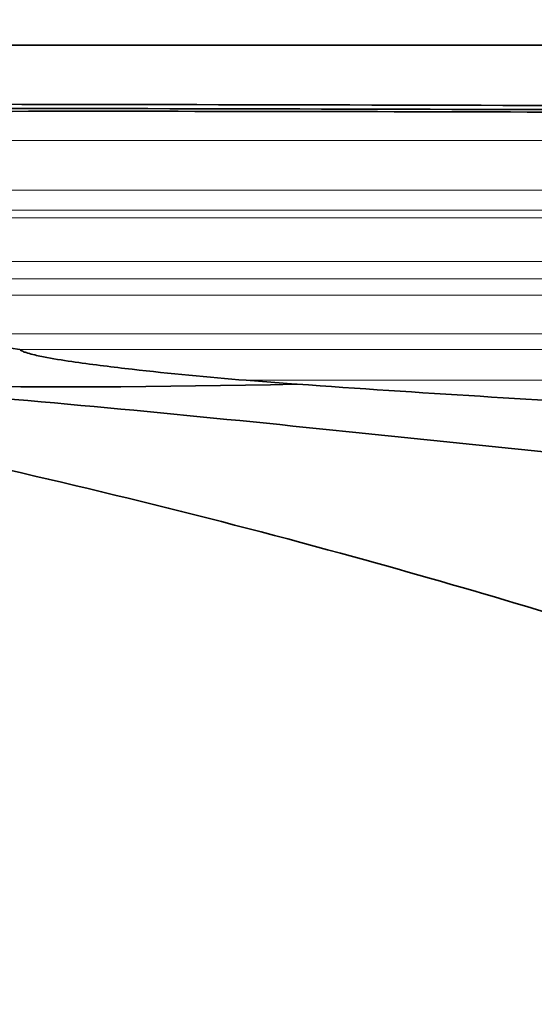
# Model space of a CAD drawing. Units: millimetres. Extents: x 0 to 1381, y 0 to 1221.
# Drawn here: x 297 to 322, y 659 to 708 of the extents above; entities that cross this region are included whole.
import ezdxf
from ezdxf import colors
from ezdxf.entities.mleader import LeaderData, LeaderLine
from ezdxf.math import Vec2, Vec3

# ---------------------------------------------------------------- set-up
doc = ezdxf.new("R2010")
doc.units = ezdxf.units.MM
doc.layers.add('DV2_Défaut', color=7, linetype='Continuous')
doc.layers.add('Défaut', color=7, linetype='Continuous')

# ---------------------------------------------------------------- blocks, each defined once
blk = doc.blocks.new('_DOT')
at = {"color": 0}
blk.add_line((0, 0), (-1, 0), dxfattribs=at)
at = {"color": 0, "const_width": 0.333}
blk.add_lwpolyline([(-0.1665, 0, 1), (0.1665, 0, 1)], format="xyb", close=True, dxfattribs=at)
blk = doc.blocks.new('SE1')
at = {"layer": 'DV2_Défaut', "color": 7, "linetype": 'Continuous', "lineweight": 35}
for p, q in [((343.862, 706.348), (270.861, 706.348)), ((310.22, 689.665), (307.78, 689.848)), ((310.301, 689.659), (310.22, 689.665))]:
    blk.add_line(p, q, dxfattribs=at)
at = {"layer": 'DV2_Défaut', "color": 7, "linetype": 'Continuous', "lineweight": 18}
for p, q in [((259.057, 701.648), (336.782, 701.648)), ((259.057, 699.206), (333.929, 699.206)), ((333.023, 698.23), (259.057, 698.23)), ((259.057, 697.848), (332.7, 697.848)), ((259.057, 695.704), (331.107, 695.704)), ((259.057, 694.847), (330.605, 694.847)), ((259.057, 694.048), (330.208, 694.048)), ((282.394, 692.133), (329.337, 692.133)), ((329.068, 691.367), (296.625, 691.367)), ((307.78, 689.848), (328.629, 689.848))]:
    blk.add_line(p, q, dxfattribs=at)
at = {"layer": 'DV2_Défaut', "color": 7, "linetype": 'Continuous', "lineweight": 35}
for centre, radius, start, end in [((259.068, -21917.061), 22620.327, 89.79674, 89.9701281), ((285.338, 614.243), 77.946, 81.67366, 92.16458), ((298.875, 1166.604), 477.079, 266.63367, 271.36259), ((377.636, 1635.975), 948.709, 265.930011, 267.022051)]:
    blk.add_arc(centre, radius, start, end, dxfattribs=at)
blk.add_open_spline([(339.843, 703.34), (316.849, 703.394), (293.855, 703.459), (270.861, 703.459)], degree=3, dxfattribs=at)
for points, knots in [([(339.172, 703), (333.871, 703.016), (328.571, 703.035), (305.801, 703.105), (288.331, 703.134), (270.861, 702.966)], [0, 0, 0, 0, 0.232775, 0.232775, 1, 1, 1, 1]), ([(307.78, 689.848), (305.905, 690.005), (304.032, 690.179), (301.227, 690.498), (300.294, 690.612), (298.897, 690.814), (298.432, 690.886), (297.738, 691.016), (297.508, 691.062), (297.165, 691.146), (297.051, 691.176), (296.883, 691.231), (296.828, 691.251), (296.747, 691.287), (296.72, 691.299), (296.67, 691.329), (296.645, 691.345), (296.625, 691.367)], [0, 0, 0, 0, 0.5, 0.5, 0.75, 0.75, 0.875, 0.875, 0.9375, 0.9375, 0.96875, 0.96875, 0.984375, 0.984375, 0.992188, 0.992188, 1, 1, 1, 1]), ([(328.067, 685.776), (322.951, 686.271), (310.869, 687.535), (291.802, 689.434), (277.843, 690.228), (270.861, 690.348)], [0, 0, 0, 0, 0.268882, 0.634441, 1, 1, 1, 1]), ([(330.087, 676.071), (324.462, 677.89), (311.889, 681.651), (292.144, 686.512), (277.976, 689.198), (270.861, 690.348)], [0, 0, 0, 0, 0.29086, 0.64543, 1, 1, 1, 1])]:
    blk.add_open_spline(points, degree=3, knots=knots, dxfattribs=at)

msp = doc.modelspace()

# ---------------------------------------------------------------- block references
at = {"layer": 'Défaut'}
msp.add_blockref('SE1', (0, 0), dxfattribs=at)

# ---------------------------------------------------------------- leaders
at = {"layer": 'Défaut', "color": 7, "linetype": 'Continuous', "lineweight": 18}
ml = msp.add_multileader_mtext('Standard', dxfattribs=at)
ml.set_content('{\\pxsm0.9;\\fSolid Edge ISO|b1||i0||c0|p34;\\W1.;21/02/2017\\P}', color=256)
ml.set_leader_properties()
ml.set_arrow_properties(name='DOT')
ml.build(insert=Vec2(0, 0))
ml.multileader.update_dxf_attribs({"leader_type": 0, "dogleg_length": 0, "arrow_head_size": 12})
ctx = ml.context
ctx.base_point, ctx.char_height, ctx.arrow_head_size, ctx.landing_gap_size = Vec3(1109.459, 1214.175), 12, 12, 4.2
notes = []
notes.append((ctx, [(0, (0, 0, 0), (0, 0), (1, 0), 1, [])]))
ctx.mtext.insert = Vec3(1111.459, 1220.295)
ml = msp.add_multileader_mtext('Standard', dxfattribs=at)
ml.set_content('{\\pxsm0.9;\\fArial|b1||i0||c0|p34;\\W1.;41GB\\P}', color=256)
ml.set_leader_properties()
ml.set_arrow_properties(name='DOT')
ml.build(insert=Vec2(0, 0))
ml.multileader.update_dxf_attribs({"leader_type": 0, "dogleg_length": 0, "arrow_head_size": 12})
ctx = ml.context
ctx.base_point, ctx.char_height, ctx.arrow_head_size, ctx.landing_gap_size = Vec3(390.333, 1214.008), 12, 12, 4.2
notes.append((ctx, [(0, (0, 0, 0), (0, 0), (1, 0), 1, [])]))
ctx.mtext.insert = Vec3(392.333, 1220.11)
for ctx, leaders in notes:
    for number, flags, end, landing, length, lines in leaders:
        leader = LeaderData()
        leader.index, (leader.has_last_leader_line, leader.has_dogleg_vector, leader.attachment_direction) = number, flags
        leader.last_leader_point, leader.dogleg_vector, leader.dogleg_length = Vec3(end), Vec3(landing), length
        for number, points, colour, breaks in lines:
            line = LeaderLine()
            line.index, line.vertices, line.color, line.breaks = number, Vec3.list(points), colors.encode_raw_color(colour), breaks
            leader.lines.append(line)
        ctx.leaders.append(leader)

doc.saveas('drawing.dxf')
